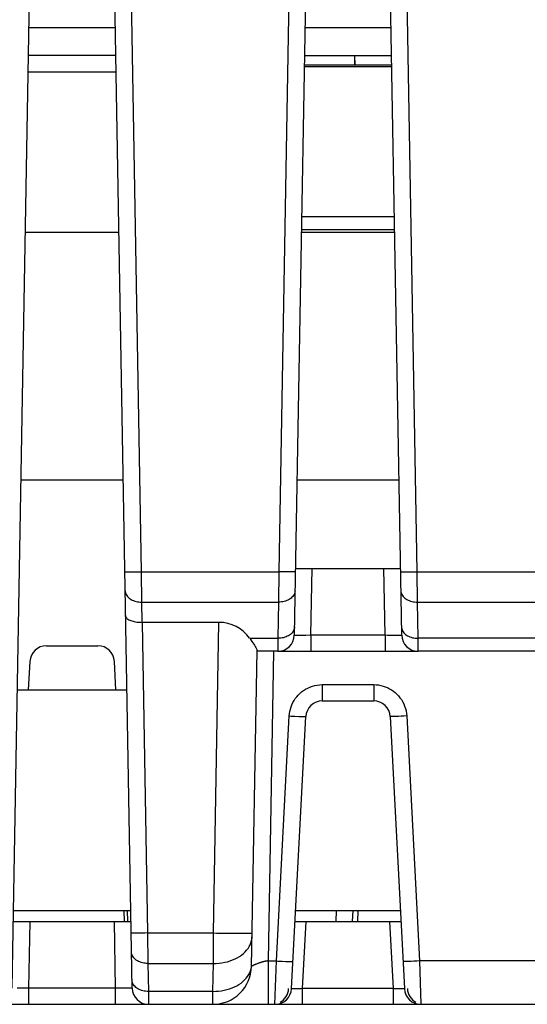
# Model space of a CAD drawing. Units: millimetres. Extents: x 39 to 245, y 37 to 178.
# Drawn here: x 162 to 171, y 145 to 162 of the extents above; entities that cross this region are included whole.
import ezdxf

# ---------------------------------------------------------------- set-up
doc = ezdxf.new("R2010")
doc.units = ezdxf.units.MM
doc.header["$LTSCALE"] = 16.335
doc.layers.get('0').update_dxf_attribs({"linetype": 'CONTINUOUS'})
for name, color, linetype in [('ASSI', 7, 'CONTINUOUS'), ('DRAFT', 7, 'CONTINUOUS'), ('RACCORDO', 7, 'CONTINUOUS'), ('SMUSSO', 7, 'CONTINUOUS')]:
    doc.layers.add(name, color=color, linetype=linetype)

msp = doc.modelspace()

# ---------------------------------------------------------------- linework, layer by layer
at = {"color": 7, "linetype": 'CONTINUOUS'}
for p, q in [((164.001, 162.221), (162.438, 162.221)), ((169.001, 162.221), (167.438, 162.221)), ((167.429, 161.721), (169.01, 161.721)), ((167.426, 161.551), (169.013, 161.551)), ((167.426, 161.522), (169.013, 161.522)), ((162.373, 158.521), (164.065, 158.521)), ((167.373, 158.521), (169.065, 158.521)), ((164.144, 154.021), (162.295, 154.021)), ((169.144, 154.021), (167.295, 154.021)), ((162.229, 150.221), (164.21, 150.221)), ((162.159, 146.221), (164.28, 146.221)), ((167.27, 146.221), (169.169, 146.221)), ((168.4, 146.021), (168.404, 146.221))]:
    msp.add_line(p, q, dxfattribs=at)
at = {"color": 250, "linetype": 'CONTINUOUS'}
for p, q in [((169.061, 158.795), (167.378, 158.795)), ((169.065, 158.558), (167.374, 158.558))]:
    msp.add_line(p, q, dxfattribs=at)
at = {"layer": 'ASSI', "color": 7, "linetype": 'CONTINUOUS'}
for p, q in [((162.134, 144.816), (162.464, 163.727)), ((164.305, 144.816), (163.975, 163.727)), ((167.464, 163.727), (167.246, 151.216)), ((169.193, 151.216), (168.975, 163.727)), ((164.01, 161.721), (162.429, 161.721)), ((164.015, 161.421), (162.424, 161.421)), ((167.268, 152.421), (169.171, 152.421)), ((165.879, 151.445), (164.485, 151.445)), ((162.754, 151.021), (163.685, 151.021)), ((166.47, 145.209), (166.57, 150.935)), ((166.946, 150.921), (166.569, 150.921)), ((166.948, 150.921), (169.491, 150.921)), ((175.969, 150.921), (169.493, 150.921)), ((162.427, 150.221), (162.455, 150.737)), ((164.011, 150.221), (163.984, 150.737)), ((167.754, 150.021), (168.685, 150.021)), ((167.196, 144.806), (167.455, 149.737)), ((168.984, 149.737), (169.243, 144.806)), ((164.157, 146.221), (164.16, 146.021)), ((164.231, 146.021), (164.221, 146.221)), ((168.302, 146.021), (168.312, 146.221)), ((162.156, 146.021), (164.282, 146.021)), ((167.261, 146.021), (169.178, 146.021)), ((139.28, 144.521), (177.159, 144.521))]:
    msp.add_line(p, q, dxfattribs=at)
at = {"layer": 'ASSI', "color": 250, "linetype": 'CONTINUOUS'}
for p, q in [((164.473, 152.364), (164.275, 163.727)), ((167.164, 163.727), (166.966, 152.364)), ((169.473, 152.364), (169.275, 163.727)), ((164.28, 152.362), (164.323, 152.362)), ((164.323, 152.362), (164.395, 152.363)), ((164.395, 152.363), (164.473, 152.364)), ((164.473, 152.364), (166.966, 152.364)), ((164.479, 151.812), (164.473, 152.364)), ((166.966, 152.364), (166.96, 151.812)), ((167.093, 152.362), (167.044, 152.363)), ((167.138, 152.362), (167.093, 152.362)), ((167.178, 152.362), (167.138, 152.362)), ((167.212, 152.362), (167.178, 152.362)), ((167.546, 151.216), (167.567, 152.421)), ((168.893, 151.216), (168.872, 152.421)), ((169.28, 152.362), (169.323, 152.362)), ((169.323, 152.362), (169.395, 152.363)), ((169.395, 152.363), (169.473, 152.364)), ((169.473, 152.364), (171.966, 152.364)), ((169.479, 151.812), (169.473, 152.364)), ((164.479, 151.812), (166.96, 151.812)), ((164.485, 151.445), (164.479, 151.812)), ((166.96, 151.812), (166.948, 151.156)), ((169.479, 151.812), (171.96, 151.812)), ((169.49, 151.156), (169.479, 151.812)), ((164.489, 151.445), (164.587, 145.815)), ((165.78, 145.815), (165.879, 151.445)), ((167.312, 151.214), (167.344, 151.214)), ((167.344, 151.214), (167.397, 151.214)), ((167.397, 151.214), (167.456, 151.215)), ((167.456, 151.215), (167.546, 151.216)), ((167.546, 151.216), (168.893, 151.216)), ((167.546, 151.216), (167.546, 150.921)), ((168.893, 151.216), (168.938, 151.215)), ((168.893, 151.216), (168.893, 150.921)), ((168.938, 151.215), (169.024, 151.214)), ((169.024, 151.214), (169.081, 151.214)), ((169.081, 151.214), (169.115, 151.214)), ((169.115, 151.214), (169.142, 151.214)), ((166.437, 151.156), (166.948, 151.156)), ((166.948, 151.156), (166.946, 150.921)), ((171.948, 151.156), (169.49, 151.156)), ((169.493, 150.921), (169.49, 151.156)), ((166.869, 150.921), (166.771, 145.307)), ((167.754, 150.316), (168.685, 150.316)), ((167.754, 150.316), (167.754, 150.021)), ((168.685, 150.316), (168.685, 150.021)), ((166.922, 145.307), (167.155, 149.748)), ((167.257, 149.743), (167.327, 149.74)), ((167.327, 149.74), (167.367, 149.738)), ((167.367, 149.738), (167.4, 149.737)), ((169.134, 149.74), (169.091, 149.739)), ((169.181, 149.743), (169.134, 149.74)), ((169.232, 149.745), (169.181, 149.743)), ((169.284, 149.748), (169.232, 149.745)), ((169.284, 149.748), (169.517, 145.307)), ((168.002, 146.021), (168.012, 146.221)), ((162.434, 144.816), (162.455, 146.021)), ((164.005, 144.816), (163.984, 146.021)), ((167.396, 144.806), (167.459, 146.021)), ((169.043, 144.806), (168.979, 146.021)), ((164.437, 145.813), (164.394, 145.813)), ((164.485, 145.813), (164.437, 145.813)), ((164.535, 145.814), (164.485, 145.813)), ((164.587, 145.815), (164.535, 145.814)), ((164.587, 145.815), (165.78, 145.815)), ((164.587, 145.815), (164.593, 145.263)), ((165.779, 145.263), (165.78, 145.815)), ((165.936, 145.812), (166.036, 145.811)), ((166.036, 145.811), (166.13, 145.81)), ((166.13, 145.81), (166.217, 145.81)), ((166.217, 145.81), (166.293, 145.81)), ((166.771, 145.307), (166.922, 145.307)), ((166.771, 145.307), (166.771, 144.521)), ((166.896, 144.521), (166.922, 145.307)), ((167.025, 145.302), (167.094, 145.299)), ((167.094, 145.299), (167.134, 145.298)), ((167.134, 145.298), (167.168, 145.297)), ((169.367, 145.3), (169.324, 145.299)), ((169.414, 145.302), (169.367, 145.3)), ((169.465, 145.305), (169.414, 145.302)), ((169.517, 145.307), (169.465, 145.305)), ((171.922, 145.307), (169.517, 145.307)), ((169.517, 145.307), (169.542, 144.521)), ((164.593, 145.263), (165.779, 145.263)), ((164.593, 145.263), (164.602, 144.756)), ((165.77, 144.756), (165.779, 145.263)), ((166.468, 145.202), (166.47, 145.238)), ((166.48, 145.214), (166.476, 145.212)), ((166.549, 145.247), (166.541, 145.243)), ((162.269, 144.814), (162.224, 144.814)), ((162.32, 144.815), (162.269, 144.814)), ((162.375, 144.815), (162.32, 144.815)), ((162.434, 144.816), (162.375, 144.815)), ((164.005, 144.816), (162.434, 144.816)), ((162.434, 144.521), (162.434, 144.816)), ((164.066, 144.815), (164.005, 144.816)), ((164.005, 144.521), (164.005, 144.816)), ((164.124, 144.815), (164.066, 144.815)), ((164.175, 144.814), (164.124, 144.815)), ((164.219, 144.814), (164.175, 144.814)), ((164.244, 144.814), (164.219, 144.814)), ((164.265, 144.814), (164.244, 144.814)), ((165.77, 144.756), (164.602, 144.756)), ((164.602, 144.756), (164.605, 144.521)), ((165.77, 144.521), (165.77, 144.756)), ((169.043, 144.806), (167.396, 144.806)), ((167.396, 144.521), (167.396, 144.806)), ((169.043, 144.521), (169.043, 144.806))]:
    msp.add_line(p, q, dxfattribs=at)
for points in [[(164.173, 152.364), (164.174, 152.364), (164.177, 152.363), (164.183, 152.363), (164.191, 152.363), (164.201, 152.362), (164.213, 152.362), (164.227, 152.362), (164.243, 152.362), (164.28, 152.362)], [(167.044, 152.363), (166.992, 152.364), (166.966, 152.364)], [(167.266, 152.364), (167.265, 152.364), (167.261, 152.363), (167.256, 152.363), (167.248, 152.363), (167.238, 152.362), (167.226, 152.362), (167.212, 152.362)], [(169.173, 152.364), (169.174, 152.364), (169.177, 152.363), (169.183, 152.363), (169.191, 152.363), (169.201, 152.362), (169.213, 152.362), (169.227, 152.362), (169.243, 152.362), (169.28, 152.362)], [(164.179, 152.019), (164.18, 152.001), (164.184, 151.983), (164.19, 151.965), (164.198, 151.948), (164.208, 151.931), (164.22, 151.915), (164.234, 151.899), (164.25, 151.885), (164.268, 151.872), (164.287, 151.86), (164.308, 151.849), (164.33, 151.839), (164.353, 151.831), (164.377, 151.824), (164.402, 151.819), (164.427, 151.815), (164.453, 151.813), (164.479, 151.812)], [(167.26, 152.019), (167.258, 152.001), (167.255, 151.983), (167.249, 151.965), (167.241, 151.948), (167.231, 151.931), (167.218, 151.915), (167.204, 151.899), (167.188, 151.885), (167.171, 151.872), (167.152, 151.86), (167.131, 151.849), (167.109, 151.839), (167.086, 151.831), (167.062, 151.824), (167.037, 151.819), (167.012, 151.815), (166.986, 151.813), (166.96, 151.812)], [(169.179, 152.019), (169.18, 152.001), (169.184, 151.983), (169.19, 151.965), (169.198, 151.948), (169.208, 151.931), (169.22, 151.915), (169.234, 151.899), (169.25, 151.885), (169.268, 151.872), (169.287, 151.86), (169.308, 151.849), (169.33, 151.839), (169.353, 151.831), (169.377, 151.824), (169.402, 151.819), (169.427, 151.815), (169.453, 151.813), (169.479, 151.812)], [(167.248, 151.363), (167.247, 151.344), (167.243, 151.326), (167.237, 151.308)], [(169.19, 151.363), (169.192, 151.344), (169.195, 151.326), (169.201, 151.308)], [(167.237, 151.308), (167.229, 151.291), (167.219, 151.274), (167.207, 151.258), (167.193, 151.243), (167.177, 151.228), (167.159, 151.215), (167.14, 151.203), (167.119, 151.192), (167.097, 151.182), (167.074, 151.174), (167.05, 151.167), (167.026, 151.162), (167, 151.158), (166.974, 151.156), (166.948, 151.156)], [(167.246, 151.216), (167.247, 151.216), (167.249, 151.215), (167.254, 151.215), (167.259, 151.215), (167.267, 151.215), (167.276, 151.214), (167.287, 151.214), (167.312, 151.214)], [(169.142, 151.214), (169.153, 151.214), (169.163, 151.214), (169.172, 151.215), (169.179, 151.215), (169.185, 151.215), (169.189, 151.215), (169.192, 151.216), (169.193, 151.216)], [(169.201, 151.308), (169.209, 151.291), (169.22, 151.274), (169.232, 151.258), (169.246, 151.243), (169.262, 151.228), (169.28, 151.215), (169.299, 151.203), (169.319, 151.192), (169.341, 151.182), (169.364, 151.174), (169.388, 151.167), (169.413, 151.162), (169.439, 151.158), (169.464, 151.156), (169.49, 151.156)], [(167.155, 149.748), (167.159, 149.79), (167.165, 149.832), (167.175, 149.873), (167.187, 149.913), (167.203, 149.952), (167.22, 149.99), (167.241, 150.027), (167.264, 150.063), (167.29, 150.096), (167.317, 150.127), (167.347, 150.157), (167.379, 150.184), (167.413, 150.21), (167.45, 150.233), (167.489, 150.254), (167.53, 150.272), (167.573, 150.288), (167.617, 150.3), (167.662, 150.309), (167.708, 150.314), (167.754, 150.316)], [(168.685, 150.316), (168.729, 150.314), (168.772, 150.31), (168.815, 150.302), (168.856, 150.291), (168.895, 150.278), (168.934, 150.262), (168.972, 150.243), (169.008, 150.221), (169.043, 150.197), (169.076, 150.171), (169.107, 150.143), (169.136, 150.112), (169.162, 150.079), (169.187, 150.045), (169.209, 150.008), (169.229, 149.969), (169.246, 149.927), (169.261, 149.884), (169.272, 149.84), (169.279, 149.795), (169.284, 149.748)], [(167.155, 149.748), (167.181, 149.746), (167.257, 149.743)], [(167.4, 149.737), (167.414, 149.737), (167.426, 149.736), (167.436, 149.736), (167.444, 149.736), (167.45, 149.736), (167.453, 149.737), (167.455, 149.737)], [(169.091, 149.739), (169.054, 149.737), (169.039, 149.737), (169.025, 149.737), (169.012, 149.736), (169.002, 149.736), (168.995, 149.736), (168.989, 149.736), (168.985, 149.737), (168.984, 149.737)], [(164.394, 145.813), (164.357, 145.813), (164.341, 145.813), (164.327, 145.813), (164.315, 145.813), (164.305, 145.813), (164.297, 145.813), (164.292, 145.814), (164.288, 145.814), (164.287, 145.815)], [(165.779, 145.263), (165.831, 145.264), (165.883, 145.267), (165.934, 145.274), (165.984, 145.283), (166.033, 145.294), (166.081, 145.309), (166.127, 145.325), (166.171, 145.344), (166.213, 145.366), (166.252, 145.389), (166.289, 145.414), (166.323, 145.442), (166.354, 145.471), (166.382, 145.502), (166.407, 145.534), (166.428, 145.567), (166.446, 145.601), (166.46, 145.637), (166.47, 145.673), (166.476, 145.709), (166.479, 145.746)], [(165.78, 145.815), (165.833, 145.814), (165.936, 145.812)], [(166.293, 145.81), (166.327, 145.81), (166.359, 145.81), (166.386, 145.81), (166.411, 145.811), (166.432, 145.811), (166.449, 145.812), (166.463, 145.812), (166.472, 145.813), (166.478, 145.814), (166.48, 145.815)], [(164.593, 145.263), (164.567, 145.263), (164.541, 145.266), (164.516, 145.269), (164.491, 145.275), (164.467, 145.281), (164.444, 145.29), (164.422, 145.299), (164.402, 145.31), (164.382, 145.322), (164.365, 145.336), (164.349, 145.35), (164.335, 145.365), (164.322, 145.381), (164.312, 145.398), (164.304, 145.416), (164.298, 145.433), (164.295, 145.452), (164.293, 145.47)], [(166.771, 145.307), (166.767, 145.307), (166.762, 145.307), (166.757, 145.306), (166.752, 145.306), (166.747, 145.305), (166.742, 145.305), (166.737, 145.304), (166.732, 145.303), (166.727, 145.302), (166.722, 145.302), (166.717, 145.301), (166.712, 145.3), (166.707, 145.299), (166.702, 145.297), (166.697, 145.296), (166.692, 145.295), (166.687, 145.294), (166.682, 145.292), (166.676, 145.291), (166.671, 145.29), (166.666, 145.288), (166.661, 145.287), (166.656, 145.285), (166.651, 145.284), (166.646, 145.282), (166.641, 145.281), (166.636, 145.279), (166.631, 145.277), (166.626, 145.276), (166.621, 145.274), (166.616, 145.273), (166.611, 145.271), (166.607, 145.269), (166.602, 145.267), (166.592, 145.264)], [(166.922, 145.307), (166.948, 145.306), (167.025, 145.302)], [(167.168, 145.297), (167.182, 145.296), (167.194, 145.296), (167.204, 145.296), (167.212, 145.296), (167.217, 145.296), (167.221, 145.297), (167.222, 145.297)], [(169.324, 145.299), (169.287, 145.297), (169.271, 145.297), (169.257, 145.296), (169.245, 145.296), (169.235, 145.296), (169.227, 145.296), (169.222, 145.296), (169.218, 145.297), (169.217, 145.297)], [(165.77, 144.756), (165.822, 144.757), (165.874, 144.76), (165.925, 144.767), (165.975, 144.776), (166.024, 144.787), (166.072, 144.801), (166.118, 144.818), (166.162, 144.837), (166.204, 144.858), (166.243, 144.882), (166.28, 144.907), (166.314, 144.935), (166.346, 144.964), (166.374, 144.994), (166.398, 145.027), (166.419, 145.06), (166.437, 145.094), (166.451, 145.13)], [(166.451, 145.13), (166.461, 145.165), (166.468, 145.202)], [(166.476, 145.212), (166.473, 145.21), (166.472, 145.21), (166.471, 145.209), (166.471, 145.209), (166.47, 145.209), (166.47, 145.209), (166.47, 145.209), (166.47, 145.209)], [(166.486, 145.217), (166.484, 145.216), (166.48, 145.214)], [(166.493, 145.221), (166.491, 145.22), (166.486, 145.217)], [(166.501, 145.225), (166.498, 145.224), (166.493, 145.221)], [(166.51, 145.229), (166.507, 145.228), (166.501, 145.225)], [(166.519, 145.234), (166.516, 145.232), (166.51, 145.229)], [(166.53, 145.239), (166.526, 145.237), (166.519, 145.234)], [(166.541, 145.243), (166.537, 145.242), (166.53, 145.239)], [(166.561, 145.252), (166.557, 145.25), (166.549, 145.247)], [(166.574, 145.257), (166.57, 145.255), (166.561, 145.252)], [(166.592, 145.264), (166.588, 145.262), (166.583, 145.261), (166.574, 145.257)], [(164.313, 144.908), (164.307, 144.926), (164.304, 144.944), (164.302, 144.963)], [(164.305, 144.816), (164.304, 144.816), (164.302, 144.816), (164.299, 144.815), (164.294, 144.815), (164.289, 144.815), (164.282, 144.815), (164.274, 144.814), (164.265, 144.814)], [(164.602, 144.756), (164.576, 144.756), (164.55, 144.758), (164.525, 144.762), (164.5, 144.767), (164.476, 144.774), (164.453, 144.782), (164.431, 144.792), (164.41, 144.803), (164.391, 144.815), (164.374, 144.828), (164.358, 144.843), (164.343, 144.858), (164.331, 144.874), (164.321, 144.891), (164.313, 144.908)], [(167.396, 144.806), (167.381, 144.805), (167.366, 144.804), (167.352, 144.803), (167.338, 144.802), (167.324, 144.801), (167.31, 144.801), (167.297, 144.8), (167.285, 144.8), (167.273, 144.799), (167.262, 144.799), (167.252, 144.799), (167.242, 144.799), (167.233, 144.8), (167.225, 144.8), (167.217, 144.8), (167.211, 144.801), (167.206, 144.802), (167.201, 144.802), (167.198, 144.803), (167.197, 144.804), (167.196, 144.806)], [(169.243, 144.806), (169.242, 144.805), (169.241, 144.804), (169.238, 144.803), (169.234, 144.802), (169.23, 144.801), (169.224, 144.801), (169.217, 144.8), (169.21, 144.8), (169.201, 144.799), (169.192, 144.799), (169.182, 144.799), (169.171, 144.799), (169.159, 144.8), (169.147, 144.8), (169.134, 144.8), (169.12, 144.801), (169.105, 144.802), (169.09, 144.802), (169.074, 144.803), (169.059, 144.804), (169.043, 144.806)]]:
    msp.add_lwpolyline(points, dxfattribs=at)
at = {"layer": 'ASSI', "color": 7, "linetype": 'CONTINUOUS'}
for points in [[(164.187, 151.567), (164.188, 151.555), (164.192, 151.544), (164.198, 151.533), (164.207, 151.522), (164.218, 151.512), (164.231, 151.502), (164.246, 151.493), (164.262, 151.485), (164.281, 151.477), (164.301, 151.47), (164.322, 151.464), (164.344, 151.459), (164.367, 151.454), (164.39, 151.451), (164.414, 151.448), (164.438, 151.446), (164.462, 151.446), (164.485, 151.445)], [(166.437, 151.156), (166.457, 151.127), (166.476, 151.1), (166.494, 151.074), (166.51, 151.051), (166.524, 151.029), (166.537, 151.009), (166.547, 150.992), (166.555, 150.976), (166.562, 150.963), (166.566, 150.952), (166.569, 150.942), (166.57, 150.935)]]:
    msp.add_lwpolyline(points, dxfattribs=at)
for centre, radius, start, end in [((166.946, 151.221), 0.3, 270, 359), ((169.493, 151.221), 0.3, 181, 270), ((162.754, 150.721), 0.3, 90, 177), ((163.685, 150.721), 0.3, 3, 90), ((167.754, 149.721), 0.3, 90, 177), ((168.685, 149.721), 0.3, 3, 90), ((165.77, 145.221), 0.7, 270, 359), ((164.605, 144.821), 0.3, 181, 270), ((166.896, 144.821), 0.3, 270, 357), ((166.844, 144.821), 0.3, 299, 357), ((169.542, 144.821), 0.3, 183, 270), ((169.595, 144.821), 0.3, 183, 241)]:
    msp.add_arc(centre, radius, start, end, dxfattribs=at)
msp.add_ellipse((165.866, 150.733), major_axis=(0.279, 0.658), ratio=0.975196, start_param=-0.543005, end_param=0.392471, dxfattribs=at)
at = {"layer": 'DRAFT', "color": 7, "linetype": 'CONTINUOUS'}
for p, q in [((168.339, 161.721), (168.341, 161.551)), ((168.344, 161.551), (168.343, 161.721))]:
    msp.add_line(p, q, dxfattribs=at)
at = {"layer": 'RACCORDO', "color": 7, "linetype": 'CONTINUOUS'}
for p, q in [((162.134, 144.816), (162.464, 163.727)), ((164.305, 144.816), (163.975, 163.727)), ((167.464, 163.727), (167.246, 151.216)), ((169.193, 151.216), (168.975, 163.727)), ((167.268, 152.421), (169.171, 152.421)), ((165.879, 151.445), (164.485, 151.445)), ((162.754, 151.021), (163.685, 151.021)), ((166.47, 145.209), (166.57, 150.935)), ((166.946, 150.921), (166.569, 150.921)), ((166.948, 150.921), (169.491, 150.921)), ((175.969, 150.921), (169.493, 150.921)), ((162.427, 150.221), (162.455, 150.737)), ((164.011, 150.221), (163.984, 150.737)), ((167.754, 150.021), (168.685, 150.021)), ((167.196, 144.806), (167.455, 149.737)), ((168.984, 149.737), (169.243, 144.806)), ((164.157, 146.221), (164.16, 146.021)), ((164.231, 146.021), (164.221, 146.221)), ((168.302, 146.021), (168.312, 146.221)), ((162.156, 146.021), (164.282, 146.021)), ((167.261, 146.021), (169.178, 146.021)), ((139.28, 144.521), (177.159, 144.521))]:
    msp.add_line(p, q, dxfattribs=at)
at = {"layer": 'RACCORDO', "color": 250, "linetype": 'CONTINUOUS'}
for p, q in [((164.473, 152.364), (164.275, 163.727)), ((167.164, 163.727), (166.966, 152.364)), ((169.473, 152.364), (169.275, 163.727)), ((164.28, 152.362), (164.323, 152.362)), ((164.323, 152.362), (164.395, 152.363)), ((164.395, 152.363), (164.473, 152.364)), ((164.473, 152.364), (166.966, 152.364)), ((164.479, 151.812), (164.473, 152.364)), ((166.966, 152.364), (166.96, 151.812)), ((167.093, 152.362), (167.044, 152.363)), ((167.138, 152.362), (167.093, 152.362)), ((167.178, 152.362), (167.138, 152.362)), ((167.212, 152.362), (167.178, 152.362)), ((167.546, 151.216), (167.567, 152.421)), ((168.893, 151.216), (168.872, 152.421)), ((169.28, 152.362), (169.323, 152.362)), ((169.323, 152.362), (169.395, 152.363)), ((169.395, 152.363), (169.473, 152.364)), ((169.473, 152.364), (171.966, 152.364)), ((169.479, 151.812), (169.473, 152.364)), ((164.479, 151.812), (166.96, 151.812)), ((164.485, 151.445), (164.479, 151.812)), ((166.96, 151.812), (166.948, 151.156)), ((169.479, 151.812), (171.96, 151.812)), ((169.49, 151.156), (169.479, 151.812)), ((164.489, 151.445), (164.587, 145.815)), ((165.78, 145.815), (165.879, 151.445)), ((167.312, 151.214), (167.344, 151.214)), ((167.344, 151.214), (167.397, 151.214)), ((167.397, 151.214), (167.456, 151.215)), ((167.456, 151.215), (167.546, 151.216)), ((167.546, 151.216), (168.893, 151.216)), ((167.546, 151.216), (167.546, 150.921)), ((168.893, 151.216), (168.938, 151.215)), ((168.893, 151.216), (168.893, 150.921)), ((168.938, 151.215), (169.024, 151.214)), ((169.024, 151.214), (169.081, 151.214)), ((169.081, 151.214), (169.115, 151.214)), ((169.115, 151.214), (169.142, 151.214)), ((166.437, 151.156), (166.948, 151.156)), ((166.948, 151.156), (166.946, 150.921)), ((171.948, 151.156), (169.49, 151.156)), ((169.493, 150.921), (169.49, 151.156)), ((166.869, 150.921), (166.771, 145.307)), ((167.754, 150.316), (168.685, 150.316)), ((167.754, 150.316), (167.754, 150.021)), ((168.685, 150.316), (168.685, 150.021)), ((166.922, 145.307), (167.155, 149.748)), ((167.257, 149.743), (167.327, 149.74)), ((167.327, 149.74), (167.367, 149.738)), ((167.367, 149.738), (167.4, 149.737)), ((169.134, 149.74), (169.091, 149.739)), ((169.181, 149.743), (169.134, 149.74)), ((169.232, 149.745), (169.181, 149.743)), ((169.284, 149.748), (169.232, 149.745)), ((169.284, 149.748), (169.517, 145.307)), ((168.002, 146.021), (168.012, 146.221)), ((162.434, 144.816), (162.455, 146.021)), ((164.005, 144.816), (163.984, 146.021)), ((167.396, 144.806), (167.459, 146.021)), ((169.043, 144.806), (168.979, 146.021)), ((164.437, 145.813), (164.394, 145.813)), ((164.485, 145.813), (164.437, 145.813)), ((164.535, 145.814), (164.485, 145.813)), ((164.587, 145.815), (164.535, 145.814)), ((164.587, 145.815), (165.78, 145.815)), ((164.587, 145.815), (164.593, 145.263)), ((165.779, 145.263), (165.78, 145.815)), ((165.936, 145.812), (166.036, 145.811)), ((166.036, 145.811), (166.13, 145.81)), ((166.13, 145.81), (166.217, 145.81)), ((166.217, 145.81), (166.293, 145.81)), ((166.771, 145.307), (166.922, 145.307)), ((166.771, 145.307), (166.771, 144.521)), ((166.896, 144.521), (166.922, 145.307)), ((167.025, 145.302), (167.094, 145.299)), ((167.094, 145.299), (167.134, 145.298)), ((167.134, 145.298), (167.168, 145.297)), ((169.367, 145.3), (169.324, 145.299)), ((169.414, 145.302), (169.367, 145.3)), ((169.465, 145.305), (169.414, 145.302)), ((169.517, 145.307), (169.465, 145.305)), ((171.922, 145.307), (169.517, 145.307)), ((169.517, 145.307), (169.542, 144.521)), ((164.593, 145.263), (165.779, 145.263)), ((164.593, 145.263), (164.602, 144.756)), ((165.77, 144.756), (165.779, 145.263)), ((166.468, 145.202), (166.47, 145.238)), ((166.48, 145.214), (166.476, 145.212)), ((166.549, 145.247), (166.541, 145.243)), ((162.269, 144.814), (162.224, 144.814)), ((162.32, 144.815), (162.269, 144.814)), ((162.375, 144.815), (162.32, 144.815)), ((162.434, 144.816), (162.375, 144.815)), ((164.005, 144.816), (162.434, 144.816)), ((162.434, 144.521), (162.434, 144.816)), ((164.066, 144.815), (164.005, 144.816)), ((164.005, 144.521), (164.005, 144.816)), ((164.124, 144.815), (164.066, 144.815)), ((164.175, 144.814), (164.124, 144.815)), ((164.219, 144.814), (164.175, 144.814)), ((164.244, 144.814), (164.219, 144.814)), ((164.265, 144.814), (164.244, 144.814)), ((165.77, 144.756), (164.602, 144.756)), ((164.602, 144.756), (164.605, 144.521)), ((165.77, 144.521), (165.77, 144.756)), ((169.043, 144.806), (167.396, 144.806)), ((167.396, 144.521), (167.396, 144.806)), ((169.043, 144.521), (169.043, 144.806))]:
    msp.add_line(p, q, dxfattribs=at)
for points in [[(164.173, 152.364), (164.174, 152.364), (164.177, 152.363), (164.183, 152.363), (164.191, 152.363), (164.201, 152.362), (164.213, 152.362), (164.227, 152.362), (164.243, 152.362), (164.28, 152.362)], [(167.044, 152.363), (166.992, 152.364), (166.966, 152.364)], [(167.266, 152.364), (167.265, 152.364), (167.261, 152.363), (167.256, 152.363), (167.248, 152.363), (167.238, 152.362), (167.226, 152.362), (167.212, 152.362)], [(169.173, 152.364), (169.174, 152.364), (169.177, 152.363), (169.183, 152.363), (169.191, 152.363), (169.201, 152.362), (169.213, 152.362), (169.227, 152.362), (169.243, 152.362), (169.28, 152.362)], [(164.179, 152.019), (164.18, 152.001), (164.184, 151.983), (164.19, 151.965), (164.198, 151.948), (164.208, 151.931), (164.22, 151.915), (164.234, 151.899), (164.25, 151.885), (164.268, 151.872), (164.287, 151.86), (164.308, 151.849), (164.33, 151.839), (164.353, 151.831), (164.377, 151.824), (164.402, 151.819), (164.427, 151.815), (164.453, 151.813), (164.479, 151.812)], [(167.26, 152.019), (167.258, 152.001), (167.255, 151.983), (167.249, 151.965), (167.241, 151.948), (167.231, 151.931), (167.218, 151.915), (167.204, 151.899), (167.188, 151.885), (167.171, 151.872), (167.152, 151.86), (167.131, 151.849), (167.109, 151.839), (167.086, 151.831), (167.062, 151.824), (167.037, 151.819), (167.012, 151.815), (166.986, 151.813), (166.96, 151.812)], [(169.179, 152.019), (169.18, 152.001), (169.184, 151.983), (169.19, 151.965), (169.198, 151.948), (169.208, 151.931), (169.22, 151.915), (169.234, 151.899), (169.25, 151.885), (169.268, 151.872), (169.287, 151.86), (169.308, 151.849), (169.33, 151.839), (169.353, 151.831), (169.377, 151.824), (169.402, 151.819), (169.427, 151.815), (169.453, 151.813), (169.479, 151.812)], [(167.248, 151.363), (167.247, 151.344), (167.243, 151.326), (167.237, 151.308)], [(169.19, 151.363), (169.192, 151.344), (169.195, 151.326), (169.201, 151.308)], [(167.237, 151.308), (167.229, 151.291), (167.219, 151.274), (167.207, 151.258), (167.193, 151.243), (167.177, 151.228), (167.159, 151.215), (167.14, 151.203), (167.119, 151.192), (167.097, 151.182), (167.074, 151.174), (167.05, 151.167), (167.026, 151.162), (167, 151.158), (166.974, 151.156), (166.948, 151.156)], [(167.246, 151.216), (167.247, 151.216), (167.249, 151.215), (167.254, 151.215), (167.259, 151.215), (167.267, 151.215), (167.276, 151.214), (167.287, 151.214), (167.312, 151.214)], [(169.142, 151.214), (169.153, 151.214), (169.163, 151.214), (169.172, 151.215), (169.179, 151.215), (169.185, 151.215), (169.189, 151.215), (169.192, 151.216), (169.193, 151.216)], [(169.201, 151.308), (169.209, 151.291), (169.22, 151.274), (169.232, 151.258), (169.246, 151.243), (169.262, 151.228), (169.28, 151.215), (169.299, 151.203), (169.319, 151.192), (169.341, 151.182), (169.364, 151.174), (169.388, 151.167), (169.413, 151.162), (169.439, 151.158), (169.464, 151.156), (169.49, 151.156)], [(167.155, 149.748), (167.159, 149.79), (167.165, 149.832), (167.175, 149.873), (167.187, 149.913), (167.203, 149.952), (167.22, 149.99), (167.241, 150.027), (167.264, 150.063), (167.29, 150.096), (167.317, 150.127), (167.347, 150.157), (167.379, 150.184), (167.413, 150.21), (167.45, 150.233), (167.489, 150.254), (167.53, 150.272), (167.573, 150.288), (167.617, 150.3), (167.662, 150.309), (167.708, 150.314), (167.754, 150.316)], [(168.685, 150.316), (168.729, 150.314), (168.772, 150.31), (168.815, 150.302), (168.856, 150.291), (168.895, 150.278), (168.934, 150.262), (168.972, 150.243), (169.008, 150.221), (169.043, 150.197), (169.076, 150.171), (169.107, 150.143), (169.136, 150.112), (169.162, 150.079), (169.187, 150.045), (169.209, 150.008), (169.229, 149.969), (169.246, 149.927), (169.261, 149.884), (169.272, 149.84), (169.279, 149.795), (169.284, 149.748)], [(167.155, 149.748), (167.181, 149.746), (167.257, 149.743)], [(167.4, 149.737), (167.414, 149.737), (167.426, 149.736), (167.436, 149.736), (167.444, 149.736), (167.45, 149.736), (167.453, 149.737), (167.455, 149.737)], [(169.091, 149.739), (169.054, 149.737), (169.039, 149.737), (169.025, 149.737), (169.012, 149.736), (169.002, 149.736), (168.995, 149.736), (168.989, 149.736), (168.985, 149.737), (168.984, 149.737)], [(164.394, 145.813), (164.357, 145.813), (164.341, 145.813), (164.327, 145.813), (164.315, 145.813), (164.305, 145.813), (164.297, 145.813), (164.292, 145.814), (164.288, 145.814), (164.287, 145.815)], [(165.779, 145.263), (165.831, 145.264), (165.883, 145.267), (165.934, 145.274), (165.984, 145.283), (166.033, 145.294), (166.081, 145.309), (166.127, 145.325), (166.171, 145.344), (166.213, 145.366), (166.252, 145.389), (166.289, 145.414), (166.323, 145.442), (166.354, 145.471), (166.382, 145.502), (166.407, 145.534), (166.428, 145.567), (166.446, 145.601), (166.46, 145.637), (166.47, 145.673), (166.476, 145.709), (166.479, 145.746)], [(165.78, 145.815), (165.833, 145.814), (165.936, 145.812)], [(166.293, 145.81), (166.327, 145.81), (166.359, 145.81), (166.386, 145.81), (166.411, 145.811), (166.432, 145.811), (166.449, 145.812), (166.463, 145.812), (166.472, 145.813), (166.478, 145.814), (166.48, 145.815)], [(164.593, 145.263), (164.567, 145.263), (164.541, 145.266), (164.516, 145.269), (164.491, 145.275), (164.467, 145.281), (164.444, 145.29), (164.422, 145.299), (164.402, 145.31), (164.382, 145.322), (164.365, 145.336), (164.349, 145.35), (164.335, 145.365), (164.322, 145.381), (164.312, 145.398), (164.304, 145.416), (164.298, 145.433), (164.295, 145.452), (164.293, 145.47)], [(166.771, 145.307), (166.767, 145.307), (166.762, 145.307), (166.757, 145.306), (166.752, 145.306), (166.747, 145.305), (166.742, 145.305), (166.737, 145.304), (166.732, 145.303), (166.727, 145.302), (166.722, 145.302), (166.717, 145.301), (166.712, 145.3), (166.707, 145.299), (166.702, 145.297), (166.697, 145.296), (166.692, 145.295), (166.687, 145.294), (166.682, 145.292), (166.676, 145.291), (166.671, 145.29), (166.666, 145.288), (166.661, 145.287), (166.656, 145.285), (166.651, 145.284), (166.646, 145.282), (166.641, 145.281), (166.636, 145.279), (166.631, 145.277), (166.626, 145.276), (166.621, 145.274), (166.616, 145.273), (166.611, 145.271), (166.607, 145.269), (166.602, 145.267), (166.592, 145.264)], [(166.922, 145.307), (166.948, 145.306), (167.025, 145.302)], [(167.168, 145.297), (167.182, 145.296), (167.194, 145.296), (167.204, 145.296), (167.212, 145.296), (167.217, 145.296), (167.221, 145.297), (167.222, 145.297)], [(169.324, 145.299), (169.287, 145.297), (169.271, 145.297), (169.257, 145.296), (169.245, 145.296), (169.235, 145.296), (169.227, 145.296), (169.222, 145.296), (169.218, 145.297), (169.217, 145.297)], [(165.77, 144.756), (165.822, 144.757), (165.874, 144.76), (165.925, 144.767), (165.975, 144.776), (166.024, 144.787), (166.072, 144.801), (166.118, 144.818), (166.162, 144.837), (166.204, 144.858), (166.243, 144.882), (166.28, 144.907), (166.314, 144.935), (166.346, 144.964), (166.374, 144.994), (166.398, 145.027), (166.419, 145.06), (166.437, 145.094), (166.451, 145.13)], [(166.451, 145.13), (166.461, 145.165), (166.468, 145.202)], [(166.476, 145.212), (166.473, 145.21), (166.472, 145.21), (166.471, 145.209), (166.471, 145.209), (166.47, 145.209), (166.47, 145.209), (166.47, 145.209), (166.47, 145.209)], [(166.486, 145.217), (166.484, 145.216), (166.48, 145.214)], [(166.493, 145.221), (166.491, 145.22), (166.486, 145.217)], [(166.501, 145.225), (166.498, 145.224), (166.493, 145.221)], [(166.51, 145.229), (166.507, 145.228), (166.501, 145.225)], [(166.519, 145.234), (166.516, 145.232), (166.51, 145.229)], [(166.53, 145.239), (166.526, 145.237), (166.519, 145.234)], [(166.541, 145.243), (166.537, 145.242), (166.53, 145.239)], [(166.561, 145.252), (166.557, 145.25), (166.549, 145.247)], [(166.574, 145.257), (166.57, 145.255), (166.561, 145.252)], [(166.592, 145.264), (166.588, 145.262), (166.583, 145.261), (166.574, 145.257)], [(164.313, 144.908), (164.307, 144.926), (164.304, 144.944), (164.302, 144.963)], [(164.305, 144.816), (164.304, 144.816), (164.302, 144.816), (164.299, 144.815), (164.294, 144.815), (164.289, 144.815), (164.282, 144.815), (164.274, 144.814), (164.265, 144.814)], [(164.602, 144.756), (164.576, 144.756), (164.55, 144.758), (164.525, 144.762), (164.5, 144.767), (164.476, 144.774), (164.453, 144.782), (164.431, 144.792), (164.41, 144.803), (164.391, 144.815), (164.374, 144.828), (164.358, 144.843), (164.343, 144.858), (164.331, 144.874), (164.321, 144.891), (164.313, 144.908)], [(167.396, 144.806), (167.381, 144.805), (167.366, 144.804), (167.352, 144.803), (167.338, 144.802), (167.324, 144.801), (167.31, 144.801), (167.297, 144.8), (167.285, 144.8), (167.273, 144.799), (167.262, 144.799), (167.252, 144.799), (167.242, 144.799), (167.233, 144.8), (167.225, 144.8), (167.217, 144.8), (167.211, 144.801), (167.206, 144.802), (167.201, 144.802), (167.198, 144.803), (167.197, 144.804), (167.196, 144.806)], [(169.243, 144.806), (169.242, 144.805), (169.241, 144.804), (169.238, 144.803), (169.234, 144.802), (169.23, 144.801), (169.224, 144.801), (169.217, 144.8), (169.21, 144.8), (169.201, 144.799), (169.192, 144.799), (169.182, 144.799), (169.171, 144.799), (169.159, 144.8), (169.147, 144.8), (169.134, 144.8), (169.12, 144.801), (169.105, 144.802), (169.09, 144.802), (169.074, 144.803), (169.059, 144.804), (169.043, 144.806)]]:
    msp.add_lwpolyline(points, dxfattribs=at)
at = {"layer": 'RACCORDO', "color": 7, "linetype": 'CONTINUOUS'}
for points in [[(164.187, 151.567), (164.188, 151.555), (164.192, 151.544), (164.198, 151.533), (164.207, 151.522), (164.218, 151.512), (164.231, 151.502), (164.246, 151.493), (164.262, 151.485), (164.281, 151.477), (164.301, 151.47), (164.322, 151.464), (164.344, 151.459), (164.367, 151.454), (164.39, 151.451), (164.414, 151.448), (164.438, 151.446), (164.462, 151.446), (164.485, 151.445)], [(166.437, 151.156), (166.457, 151.127), (166.476, 151.1), (166.494, 151.074), (166.51, 151.051), (166.524, 151.029), (166.537, 151.009), (166.547, 150.992), (166.555, 150.976), (166.562, 150.963), (166.566, 150.952), (166.569, 150.942), (166.57, 150.935)]]:
    msp.add_lwpolyline(points, dxfattribs=at)
for centre, radius, start, end in [((166.946, 151.221), 0.3, 270, 359), ((169.493, 151.221), 0.3, 181, 270), ((162.754, 150.721), 0.3, 90, 177), ((163.685, 150.721), 0.3, 3, 90), ((167.754, 149.721), 0.3, 90, 177), ((168.685, 149.721), 0.3, 3, 90), ((165.77, 145.221), 0.7, 270, 359), ((164.605, 144.821), 0.3, 181, 270), ((166.896, 144.821), 0.3, 270, 357), ((166.844, 144.821), 0.3, 299, 357), ((169.542, 144.821), 0.3, 183, 270), ((169.595, 144.821), 0.3, 183, 241)]:
    msp.add_arc(centre, radius, start, end, dxfattribs=at)
msp.add_ellipse((165.866, 150.733), major_axis=(0.279, 0.658), ratio=0.975196, start_param=-0.543005, end_param=0.392471, dxfattribs=at)
at = {"layer": 'SMUSSO', "color": 7, "linetype": 'CONTINUOUS'}
for p, q in [((164.01, 161.721), (162.429, 161.721)), ((164.015, 161.421), (162.424, 161.421))]:
    msp.add_line(p, q, dxfattribs=at)

doc.saveas('drawing.dxf')
